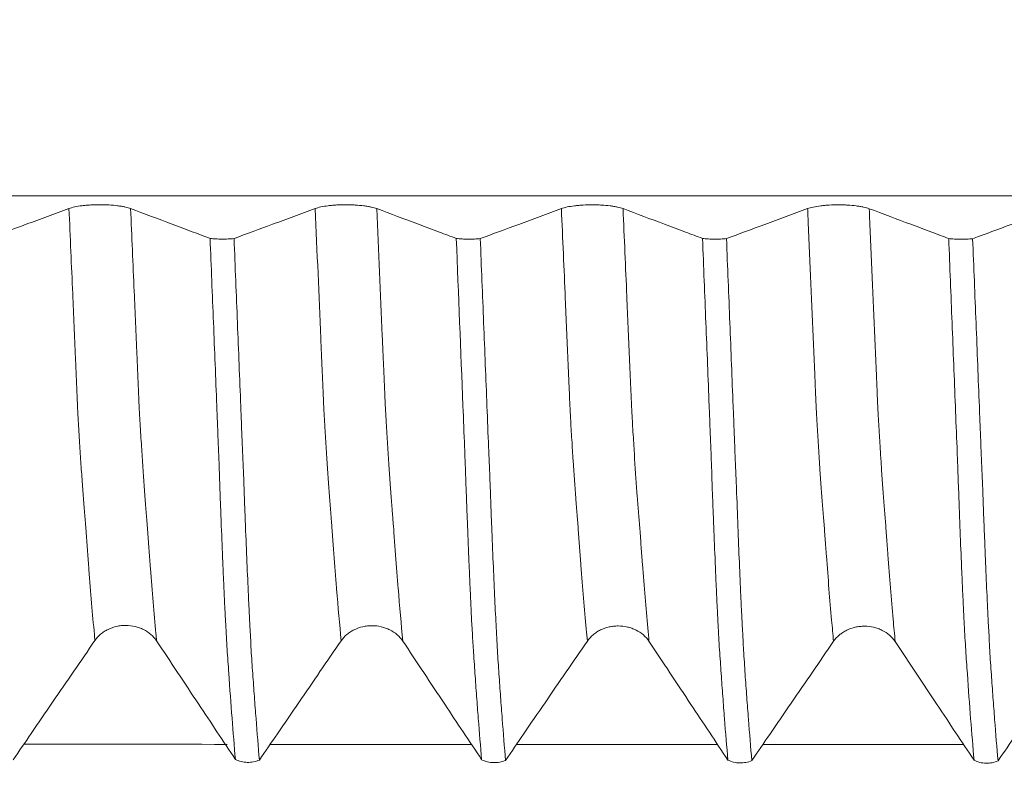
# Model space of a CAD drawing. Units: millimetres. Extents: x -43 to 78, y -82 to 29.
# Drawn here: x 49 to 52, y -3 to 0 of the extents above; entities that cross this region are included whole.
import ezdxf

# ---------------------------------------------------------------- set-up
doc = ezdxf.new("R2010")
doc.units = ezdxf.units.MM
for name, color, linetype in [('1', 4, 'Continuous'), ('2', 7, 'Continuous'), ('SK2', 7, 'Continuous')]:
    doc.layers.add(name, color=color, linetype=linetype)
doc.styles.add('iso_b_vert', font='simplex.shx')
doc.dimstyles.get("Standard").update_dxf_attribs({"dimtxt": 0.18, "dimasz": 0.18, "dimexe": 0.18, "dimexo": 0.0625, "dimgap": 0.09, "dimtad": 1, "dimzin": 0, "dimdsep": 52, "dimtxsty": 'Standard', "dimcen": 0.09, "dimadec": 0, "dimazin": 0, "dimtfac": 1, "dimtdec": 4, "dimtofl": 0, "dimtmove": 0, "dimatfit": 3, "dimfxl": 1, "dimtolj": 1, "dimtzin": 0, "dimarcsym": 0})

# ---------------------------------------------------------------- blocks, each defined once
blk = doc.blocks.new('_U4')
at = {"layer": 'SK2', "lineweight": 13}
for p, q in [((27, -4.0678), (27, -34.566115)), ((57, -4.653615), (57, -34.566115)), ((57, -32.566115), (27, -32.566115))]:
    blk.add_line(p, q, dxfattribs=at)
at = {"layer": 'SK2', "lineweight": 18}
for points in [[(27, -32.566115), (30.499998, -32.105331), (30.500002, -33.026899)], [(57, -32.566115), (53.500002, -33.026899), (53.499998, -32.105331)]]:
    blk.add_solid(points, dxfattribs=at)
at = {"layer": 'SK2', "lineweight": 18, "insert": (40.367172, -31.681001), "char_height": 3, "attachment_point": 7, "line_spacing_factor": 1.084337, "style": 'iso_b_vert'}
blk.add_mtext('\\W0.6740;30', dxfattribs=at)
blk = doc.blocks.new('_U5')
at = {"layer": '2', "lineweight": 13}
for p, q in [((31.5, -1.5875), (31.5, -23.566115)), ((57, -4.653615), (57, -23.566115)), ((57, -21.566115), (31.5, -21.566115))]:
    blk.add_line(p, q, dxfattribs=at)
at = {"layer": '2', "lineweight": 18}
for points in [[(31.5, -21.566115), (34.999998, -21.105331), (35.000002, -22.026899)], [(57, -21.566115), (53.500002, -22.026899), (53.499998, -21.105331)]]:
    blk.add_solid(points, dxfattribs=at)
at = {"layer": '2', "lineweight": 18, "insert": (40.888544, -20.681001), "char_height": 3, "attachment_point": 7, "line_spacing_factor": 1.084337, "style": 'iso_b_vert'}
blk.add_mtext('\\W0.7346;25.5', dxfattribs=at)

msp = doc.modelspace()

# ---------------------------------------------------------------- linework, layer by layer
at = {"layer": '1', "lineweight": 13}
for points, knots in [([(56.6629, -0.7615), (56.1304, -0.7615), (54.0313, -0.7615), (50.8203, -0.7615), (47.24, -0.7615), (44.1599, -0.7615), (42.1773, -0.7615), (41.1207, -0.7615)], [0, 0, 0, 0, 0.103065, 0.406202, 0.620517, 0.797808, 1, 1, 1, 1]), ([(49.2551, -2.1165), (49.2545, -2.1103), (49.2482, -2.0433), (49.2407, -1.954), (49.2325, -1.8465), (49.2291, -1.7996), (49.2264, -1.7625), (49.2244, -1.7393), (49.2224, -1.7159), (49.2203, -1.6893), (49.2182, -1.6616), (49.2155, -1.6232), (49.2127, -1.5827), (49.21, -1.5399), (49.208, -1.5067), (49.2058, -1.4705), (49.2038, -1.439), (49.2022, -1.4059), (49.2008, -1.3739), (49.1994, -1.342), (49.1977, -1.3018), (49.1936, -1.2058), (49.1864, -1.0394), (49.1798, -0.8875), (49.176, -0.8003)], [0, 0, 0, 0, 0.021489, 0.231182, 0.283605, 0.336028, 0.36224, 0.388452, 0.414663, 0.440875, 0.467087, 0.493298, 0.545722, 0.571933, 0.598145, 0.624357, 0.650568, 0.67678, 0.689886, 0.702992, 0.729203, 0.755415, 0.860261, 1, 1, 1, 1]), ([(49.4428, -2.1174), (49.4421, -2.1099), (49.4357, -2.0416), (49.4281, -1.9511), (49.4198, -1.8431), (49.4164, -1.796), (49.4138, -1.759), (49.4117, -1.7353), (49.4098, -1.7121), (49.4077, -1.6846), (49.4056, -1.6565), (49.4028, -1.6177), (49.4001, -1.5768), (49.3974, -1.5337), (49.3954, -1.5005), (49.3931, -1.4623), (49.3912, -1.4324), (49.3896, -1.3992), (49.3881, -1.3666), (49.3868, -1.3351), (49.3851, -1.2946), (49.381, -1.1986), (49.3739, -1.0345), (49.3674, -0.8851), (49.3637, -0.8005)], [0, 0, 0, 0, 0.025966, 0.235609, 0.28802, 0.340431, 0.366636, 0.392842, 0.419047, 0.445252, 0.471458, 0.497663, 0.550074, 0.576279, 0.602485, 0.62869, 0.654895, 0.681101, 0.694204, 0.707306, 0.733512, 0.759717, 0.864538, 1, 1, 1, 1]), ([(50.0051, -2.1173), (50.0004, -2.0679), (49.9945, -1.9995), (49.9871, -1.9084), (49.9838, -1.8645), (49.9811, -1.8286), (49.9791, -1.8007), (49.9775, -1.7776), (49.9761, -1.7601), (49.9751, -1.7483), (49.9742, -1.7373), (49.9728, -1.7211), (49.9705, -1.6926), (49.9671, -1.6478), (49.9631, -1.5896), (49.9598, -1.5368), (49.9571, -1.4929), (49.9555, -1.4657), (49.9541, -1.4436), (49.9528, -1.4206), (49.9512, -1.384), (49.9492, -1.336), (49.9465, -1.2736), (49.9389, -1.0958), (49.9318, -0.9327), (49.926, -0.8004)], [0, 0, 0, 0, 0.170304, 0.221652, 0.273001, 0.298675, 0.32435, 0.350024, 0.362861, 0.375699, 0.388536, 0.401373, 0.427047, 0.478396, 0.529745, 0.581093, 0.606768, 0.632442, 0.645279, 0.658116, 0.683791, 0.709465, 0.73514, 0.786488, 1, 1, 1, 1]), ([(50.1928, -2.1182), (50.1881, -2.0677), (50.182, -1.998), (50.1745, -1.9049), (50.1712, -1.8611), (50.1685, -1.8253), (50.1665, -1.7972), (50.1649, -1.7742), (50.1635, -1.7563), (50.1625, -1.7445), (50.1616, -1.7336), (50.1601, -1.7167), (50.1579, -1.688), (50.1545, -1.6425), (50.1505, -1.5838), (50.1471, -1.5305), (50.1445, -1.4863), (50.1429, -1.459), (50.1415, -1.4365), (50.1402, -1.4138), (50.1386, -1.377), (50.1365, -1.3289), (50.1339, -1.2665), (50.1263, -1.091), (50.1194, -0.9303), (50.1137, -0.8006)], [0, 0, 0, 0, 0.174508, 0.22586, 0.277212, 0.302888, 0.328564, 0.35424, 0.367079, 0.379917, 0.392755, 0.405593, 0.431269, 0.482621, 0.533973, 0.585325, 0.611001, 0.636677, 0.649515, 0.662353, 0.688029, 0.713705, 0.739381, 0.790733, 1, 1, 1, 1]), ([(50.7551, -2.1182), (50.754, -2.1061), (50.7501, -2.0642), (50.7435, -1.9887), (50.7375, -1.9137), (50.7335, -1.8609), (50.7315, -1.8346), (50.7296, -1.8081), (50.7279, -1.7845), (50.7266, -1.7672), (50.7256, -1.7549), (50.7247, -1.7436), (50.7233, -1.7287), (50.7217, -1.7086), (50.7177, -1.6568), (50.7137, -1.5997), (50.7098, -1.5375), (50.7078, -1.5054), (50.7057, -1.4705), (50.7038, -1.44), (50.7019, -1.4017), (50.6993, -1.3384), (50.6946, -1.231), (50.6867, -1.0468), (50.68, -0.8926), (50.676, -0.8005)], [0, 0, 0, 0, 0.041962, 0.143244, 0.244527, 0.269848, 0.295168, 0.320489, 0.345809, 0.35847, 0.37113, 0.38379, 0.396451, 0.421771, 0.447092, 0.548375, 0.573695, 0.599016, 0.624337, 0.649657, 0.674978, 0.700299, 0.75094, 0.852222, 1, 1, 1, 1]), ([(50.9428, -2.1191), (50.9416, -2.1058), (50.9376, -2.0625), (50.9308, -1.9853), (50.9249, -1.9107), (50.9208, -1.8572), (50.9189, -1.8311), (50.9171, -1.8053), (50.9153, -1.781), (50.914, -1.7637), (50.913, -1.7513), (50.912, -1.7397), (50.9107, -1.7246), (50.9091, -1.7041), (50.9051, -1.6517), (50.9011, -1.594), (50.8972, -1.5312), (50.8952, -1.4992), (50.893, -1.4622), (50.8912, -1.4334), (50.8893, -1.3948), (50.8866, -1.3313), (50.882, -1.2238), (50.8742, -1.0419), (50.8676, -0.8902), (50.8637, -0.8007)], [0, 0, 0, 0, 0.046146, 0.147436, 0.248726, 0.274049, 0.299372, 0.324694, 0.350017, 0.362678, 0.375339, 0.388, 0.400662, 0.425984, 0.451307, 0.552597, 0.577919, 0.603242, 0.628564, 0.653887, 0.67921, 0.704532, 0.755177, 0.856467, 1, 1, 1, 1]), ([(51.5051, -2.119), (51.5031, -2.0981), (51.4957, -2.0171), (51.4871, -1.9117), (51.48, -1.8148), (51.4778, -1.783), (51.4765, -1.7659), (51.4755, -1.754), (51.4745, -1.7428), (51.4732, -1.7279), (51.4709, -1.6998), (51.4676, -1.6557), (51.464, -1.604), (51.4614, -1.5637), (51.4594, -1.5322), (51.4578, -1.5056), (51.4558, -1.4723), (51.4542, -1.4459), (51.4529, -1.4231), (51.452, -1.4026), (51.451, -1.3803), (51.4497, -1.3497), (51.4474, -1.2962), (51.4428, -1.1896), (51.4362, -1.0355), (51.4301, -0.8951), (51.4267, -0.8167), (51.426, -0.8006)], [0, 0, 0, 0, 0.072207, 0.272642, 0.322751, 0.347806, 0.360333, 0.37286, 0.385387, 0.397915, 0.422969, 0.473078, 0.523187, 0.560769, 0.573296, 0.598351, 0.623405, 0.648459, 0.660987, 0.673514, 0.686041, 0.698568, 0.723623, 0.773732, 0.87395, 0.974168, 1, 1, 1, 1]), ([(51.6928, -2.1199), (51.6907, -2.0977), (51.6832, -2.0153), (51.6745, -1.9084), (51.6674, -1.8113), (51.6651, -1.7795), (51.6638, -1.7623), (51.6629, -1.7503), (51.6619, -1.7389), (51.6606, -1.7237), (51.6583, -1.6952), (51.655, -1.6506), (51.6514, -1.5982), (51.6488, -1.5577), (51.6468, -1.5259), (51.6452, -1.4995), (51.6432, -1.4655), (51.6415, -1.4386), (51.6404, -1.4166), (51.6393, -1.3955), (51.6384, -1.3731), (51.6371, -1.3427), (51.6348, -1.289), (51.6302, -1.1823), (51.6236, -1.028), (51.6176, -0.8902), (51.6143, -0.8143), (51.6137, -0.8008)], [0, 0, 0, 0, 0.076503, 0.27692, 0.327024, 0.352076, 0.364602, 0.377128, 0.389654, 0.40218, 0.427232, 0.477336, 0.52744, 0.565019, 0.577545, 0.602597, 0.627649, 0.652701, 0.665227, 0.677753, 0.690279, 0.702805, 0.727857, 0.777961, 0.87817, 0.978378, 1, 1, 1, 1]), ([(50.4009, -2.4335), (50.3887, -2.4335), (50.185, -2.4334), (49.9814, -2.4333), (49.7899, -2.4331)], [0, 0, 0, 0, 0.059507, 1, 1, 1, 1])]:
    msp.add_open_spline(points, degree=3, knots=knots, dxfattribs=at)
at = {"layer": '1', "lineweight": 18}
for points, knots in [([(49.176, -0.8003), (49.1543, -0.8083), (49.1326, -0.8163), (49.0892, -0.8324), (49.0675, -0.8404), (49.0068, -0.8628), (48.9678, -0.8773), (48.9288, -0.8917)], [0, 0, 0, 0, 0.263067, 0.263067, 0.526134, 0.526134, 1, 1, 1, 1]), ([(49.3637, -0.8005), (49.3589, -0.7987), (49.3532, -0.7971), (49.3432, -0.7949), (49.3396, -0.7942), (49.3321, -0.793), (49.3282, -0.7924), (49.316, -0.7909), (49.3071, -0.7901), (49.2935, -0.7893), (49.2889, -0.7891), (49.2796, -0.7888), (49.2748, -0.7888), (49.2606, -0.7887), (49.2513, -0.789), (49.2376, -0.7898), (49.233, -0.7901), (49.2243, -0.7909), (49.22, -0.7913), (49.2078, -0.7928), (49.2001, -0.7941), (49.1867, -0.7969), (49.1808, -0.7985), (49.176, -0.8003)], [0, 0, 0, 0, 0.125, 0.125, 0.1875, 0.1875, 0.25, 0.25, 0.375, 0.375, 0.4375, 0.4375, 0.5, 0.5, 0.625, 0.625, 0.6875, 0.6875, 0.75, 0.75, 0.875, 0.875, 1, 1, 1, 1]), ([(49.6058, -0.8913), (49.5887, -0.8849), (49.5716, -0.8785), (49.5331, -0.864), (49.5117, -0.856), (49.4481, -0.8321), (49.4059, -0.8163), (49.3637, -0.8005)], [0, 0, 0, 0, 0.21157, 0.21157, 0.477104, 0.477104, 1, 1, 1, 1]), ([(49.926, -0.8004), (49.9043, -0.8084), (49.8826, -0.8164), (49.8392, -0.8324), (49.8175, -0.8404), (49.7568, -0.8629), (49.7178, -0.8773), (49.6788, -0.8917)], [0, 0, 0, 0, 0.263086, 0.263086, 0.526173, 0.526173, 1, 1, 1, 1]), ([(50.1137, -0.8006), (50.1089, -0.7988), (50.1032, -0.7972), (50.0932, -0.795), (50.0896, -0.7943), (50.0821, -0.7931), (50.0782, -0.7925), (50.066, -0.791), (50.0571, -0.7902), (50.0435, -0.7894), (50.0389, -0.7892), (50.0296, -0.7889), (50.0248, -0.7888), (50.0106, -0.7888), (50.0013, -0.7891), (49.9876, -0.7898), (49.983, -0.7902), (49.9743, -0.7909), (49.97, -0.7914), (49.9578, -0.7929), (49.9501, -0.7941), (49.9367, -0.797), (49.9308, -0.7986), (49.926, -0.8004)], [0, 0, 0, 0, 0.125, 0.125, 0.1875, 0.1875, 0.25, 0.25, 0.375, 0.375, 0.4375, 0.4375, 0.5, 0.5, 0.625, 0.625, 0.6875, 0.6875, 0.75, 0.75, 0.875, 0.875, 1, 1, 1, 1]), ([(50.3558, -0.8914), (50.3387, -0.885), (50.3216, -0.8786), (50.2831, -0.8641), (50.2617, -0.8561), (50.1981, -0.8322), (50.1559, -0.8164), (50.1137, -0.8006)], [0, 0, 0, 0, 0.211457, 0.211457, 0.477021, 0.477021, 1, 1, 1, 1]), ([(50.676, -0.8005), (50.6543, -0.8085), (50.6326, -0.8165), (50.5892, -0.8325), (50.5675, -0.8405), (50.5068, -0.863), (50.4678, -0.8774), (50.4288, -0.8918)], [0, 0, 0, 0, 0.263065, 0.263065, 0.52613, 0.52613, 1, 1, 1, 1]), ([(50.8637, -0.8007), (50.8589, -0.7989), (50.8532, -0.7973), (50.8432, -0.7951), (50.8396, -0.7944), (50.8321, -0.7932), (50.8282, -0.7926), (50.816, -0.7911), (50.8071, -0.7903), (50.7935, -0.7895), (50.7889, -0.7893), (50.7796, -0.789), (50.7748, -0.7889), (50.7606, -0.7889), (50.7513, -0.7892), (50.7375, -0.7899), (50.733, -0.7903), (50.7243, -0.791), (50.72, -0.7915), (50.7078, -0.793), (50.7001, -0.7942), (50.6866, -0.7971), (50.6808, -0.7987), (50.676, -0.8005)], [0, 0, 0, 0, 0.125, 0.125, 0.1875, 0.1875, 0.25, 0.25, 0.375, 0.375, 0.4375, 0.4375, 0.5, 0.5, 0.625, 0.625, 0.6875, 0.6875, 0.75, 0.75, 0.875, 0.875, 1, 1, 1, 1]), ([(51.1058, -0.8915), (51.0887, -0.8851), (51.0716, -0.8787), (51.0331, -0.8642), (51.0117, -0.8562), (50.9481, -0.8323), (50.9059, -0.8165), (50.8637, -0.8007)], [0, 0, 0, 0, 0.211569, 0.211569, 0.477103, 0.477103, 1, 1, 1, 1]), ([(51.426, -0.8006), (51.4043, -0.8086), (51.3826, -0.8166), (51.3392, -0.8327), (51.3175, -0.8407), (51.2568, -0.8631), (51.2178, -0.8775), (51.1788, -0.892)], [0, 0, 0, 0, 0.263058, 0.263058, 0.526116, 0.526116, 1, 1, 1, 1]), ([(51.6137, -0.8008), (51.6089, -0.7991), (51.6032, -0.7974), (51.5932, -0.7953), (51.5896, -0.7946), (51.5821, -0.7933), (51.5782, -0.7928), (51.566, -0.7913), (51.5571, -0.7904), (51.5435, -0.7896), (51.5389, -0.7894), (51.5296, -0.7892), (51.5248, -0.7891), (51.5106, -0.7891), (51.5013, -0.7893), (51.4875, -0.7901), (51.483, -0.7904), (51.4743, -0.7912), (51.47, -0.7916), (51.4578, -0.7931), (51.4501, -0.7944), (51.4366, -0.7972), (51.4308, -0.7988), (51.426, -0.8006)], [0, 0, 0, 0, 0.125, 0.125, 0.1875, 0.1875, 0.25, 0.25, 0.375, 0.375, 0.4375, 0.4375, 0.5, 0.5, 0.625, 0.625, 0.6875, 0.6875, 0.75, 0.75, 0.875, 0.875, 1, 1, 1, 1]), ([(51.8558, -0.8917), (51.8388, -0.8853), (51.8217, -0.8789), (51.7831, -0.8644), (51.7617, -0.8564), (51.6981, -0.8325), (51.6559, -0.8167), (51.6137, -0.8008)], [0, 0, 0, 0, 0.211751, 0.211751, 0.477224, 0.477224, 1, 1, 1, 1]), ([(52.1759, -0.8008), (52.1542, -0.8088), (52.1326, -0.8168), (52.0892, -0.8328), (52.0675, -0.8409), (52.0068, -0.8633), (51.9678, -0.8777), (51.9288, -0.8922)], [0, 0, 0, 0, 0.263068, 0.263068, 0.526135, 0.526135, 1, 1, 1, 1]), ([(49.6058, -0.8913), (49.6113, -0.892), (49.6171, -0.8925), (49.6294, -0.8933), (49.6356, -0.8935), (49.6483, -0.8936), (49.6547, -0.8934), (49.667, -0.8928), (49.6731, -0.8924), (49.6788, -0.8917)], [0, 0, 0, 0, 0.25, 0.25, 0.5, 0.5, 0.75, 0.75, 1, 1, 1, 1]), ([(49.6829, -2.4789), (49.6795, -2.4387), (49.6761, -2.3966), (49.6694, -2.309), (49.666, -2.2633), (49.6618, -2.2039), (49.661, -2.1919), (49.6593, -2.1678), (49.6585, -2.1556), (49.6569, -2.131), (49.6561, -2.1186), (49.6546, -2.0928), (49.654, -2.0795), (49.6526, -2.0519), (49.6519, -2.0376), (49.6503, -2.0079), (49.6495, -1.9927), (49.6481, -1.9613), (49.6474, -1.945), (49.6459, -1.9116), (49.6452, -1.8944), (49.643, -1.8415), (49.6415, -1.8049), (49.6393, -1.7484), (49.6385, -1.7292), (49.6371, -1.6904), (49.6363, -1.6707), (49.6348, -1.6306), (49.6342, -1.6103), (49.6332, -1.5794), (49.6328, -1.569), (49.632, -1.5482), (49.6315, -1.5377), (49.6306, -1.5168), (49.6303, -1.5063), (49.6295, -1.4854), (49.6291, -1.4749), (49.6278, -1.4435), (49.627, -1.4225), (49.6229, -1.3173), (49.6195, -1.2328), (49.6127, -1.0627), (49.6093, -0.9772), (49.6058, -0.8913)], [0, 0, 0, 0, 0.125, 0.125, 0.25, 0.25, 0.28125, 0.28125, 0.3125, 0.3125, 0.34375, 0.34375, 0.375, 0.375, 0.40625, 0.40625, 0.4375, 0.4375, 0.46875, 0.46875, 0.5, 0.5, 0.5625, 0.5625, 0.59375, 0.59375, 0.625, 0.625, 0.65625, 0.65625, 0.671875, 0.671875, 0.6875, 0.6875, 0.703125, 0.703125, 0.71875, 0.71875, 0.75, 0.75, 0.875, 0.875, 1, 1, 1, 1]), ([(49.6788, -0.8917), (49.6823, -0.9777), (49.6857, -1.0634), (49.6925, -1.2336), (49.6959, -1.3182), (49.7001, -1.4233), (49.7009, -1.4443), (49.7025, -1.4863), (49.7033, -1.5072), (49.705, -1.549), (49.7059, -1.5699), (49.7078, -1.611), (49.7085, -1.6314), (49.71, -1.6715), (49.7107, -1.6912), (49.7121, -1.7301), (49.7129, -1.7492), (49.7151, -1.8058), (49.7166, -1.8424), (49.7196, -1.9131), (49.721, -1.9466), (49.7232, -1.9937), (49.724, -2.009), (49.7254, -2.0386), (49.7261, -2.053), (49.7272, -2.0738), (49.7276, -2.0806), (49.7283, -2.0939), (49.7287, -2.1005), (49.7297, -2.1198), (49.7302, -2.1324), (49.7316, -2.1571), (49.7324, -2.1693), (49.734, -2.1935), (49.7349, -2.2055), (49.7374, -2.2411), (49.739, -2.2645), (49.7424, -2.3102), (49.7441, -2.3326), (49.7492, -2.3985), (49.7526, -2.4407), (49.756, -2.4809)], [0, 0, 0, 0, 0.125, 0.125, 0.25, 0.25, 0.28125, 0.28125, 0.3125, 0.3125, 0.34375, 0.34375, 0.375, 0.375, 0.40625, 0.40625, 0.4375, 0.4375, 0.5, 0.5, 0.5625, 0.5625, 0.59375, 0.59375, 0.625, 0.625, 0.640625, 0.640625, 0.65625, 0.65625, 0.6875, 0.6875, 0.71875, 0.71875, 0.75, 0.75, 0.8125, 0.8125, 0.875, 0.875, 1, 1, 1, 1]), ([(50.3558, -0.8914), (50.3612, -0.8921), (50.3671, -0.8926), (50.3794, -0.8934), (50.3856, -0.8936), (50.3983, -0.8936), (50.4047, -0.8935), (50.417, -0.8929), (50.4231, -0.8924), (50.4288, -0.8918)], [0, 0, 0, 0, 0.25, 0.25, 0.5, 0.5, 0.75, 0.75, 1, 1, 1, 1]), ([(50.4331, -2.4799), (50.4296, -2.4397), (50.4262, -2.3976), (50.4211, -2.3318), (50.4194, -2.3094), (50.416, -2.2637), (50.4143, -2.2404), (50.4118, -2.2047), (50.411, -2.1927), (50.4094, -2.1686), (50.4086, -2.1565), (50.4073, -2.138), (50.4069, -2.1318), (50.406, -2.1192), (50.4057, -2.1129), (50.4051, -2.1001), (50.4048, -2.0936), (50.4041, -2.0802), (50.4027, -2.0597), (50.4017, -2.0383), (50.4004, -2.0087), (50.3997, -1.9935), (50.3982, -1.962), (50.3974, -1.9457), (50.3959, -1.9123), (50.3952, -1.8951), (50.393, -1.8421), (50.3915, -1.8055), (50.3893, -1.7489), (50.3886, -1.7298), (50.3871, -1.691), (50.3864, -1.6712), (50.3849, -1.6311), (50.3842, -1.6107), (50.3827, -1.5695), (50.3819, -1.5486), (50.3795, -1.4858), (50.3778, -1.4438), (50.3695, -1.2335), (50.3627, -1.0634), (50.3558, -0.8914)], [0, 0, 0, 0, 0.125, 0.125, 0.1875, 0.1875, 0.25, 0.25, 0.28125, 0.28125, 0.3125, 0.3125, 0.328125, 0.328125, 0.34375, 0.34375, 0.359375, 0.359375, 0.375, 0.40625, 0.40625, 0.4375, 0.4375, 0.46875, 0.46875, 0.5, 0.5, 0.5625, 0.5625, 0.59375, 0.59375, 0.625, 0.625, 0.65625, 0.65625, 0.6875, 0.6875, 0.75, 0.75, 1, 1, 1, 1]), ([(50.4288, -0.8918), (50.4322, -0.9779), (50.4357, -1.0636), (50.4425, -1.234), (50.4459, -1.3187), (50.4509, -1.445), (50.4524, -1.487), (50.4551, -1.5498), (50.456, -1.5707), (50.4578, -1.6118), (50.4586, -1.6322), (50.46, -1.6724), (50.4607, -1.6921), (50.4622, -1.731), (50.4629, -1.7501), (50.4652, -1.8067), (50.4666, -1.8434), (50.4696, -1.9142), (50.471, -1.9476), (50.4739, -2.0106), (50.4754, -2.0402), (50.4776, -2.0817), (50.4783, -2.0951), (50.4798, -2.1209), (50.4803, -2.1335), (50.4816, -2.1583), (50.4824, -2.1704), (50.4842, -2.1945), (50.485, -2.2065), (50.4874, -2.2423), (50.489, -2.2657), (50.4923, -2.3114), (50.494, -2.3337), (50.4991, -2.3995), (50.5026, -2.4415), (50.506, -2.4818)], [0, 0, 0, 0, 0.125, 0.125, 0.25, 0.25, 0.3125, 0.3125, 0.34375, 0.34375, 0.375, 0.375, 0.40625, 0.40625, 0.4375, 0.4375, 0.5, 0.5, 0.5625, 0.5625, 0.625, 0.625, 0.65625, 0.65625, 0.6875, 0.6875, 0.71875, 0.71875, 0.75, 0.75, 0.8125, 0.8125, 0.875, 0.875, 1, 1, 1, 1]), ([(51.1058, -0.8915), (51.1112, -0.8922), (51.1171, -0.8927), (51.1294, -0.8935), (51.1356, -0.8937), (51.1483, -0.8938), (51.1547, -0.8936), (51.167, -0.8931), (51.1731, -0.8926), (51.1788, -0.892)], [0, 0, 0, 0, 0.25, 0.25, 0.5, 0.5, 0.75, 0.75, 1, 1, 1, 1]), ([(51.1831, -2.4807), (51.1796, -2.4404), (51.176, -2.3982), (51.171, -2.3324), (51.1693, -2.31), (51.166, -2.2643), (51.1642, -2.241), (51.1618, -2.2053), (51.1611, -2.1934), (51.1595, -2.1692), (51.1586, -2.157), (51.1568, -2.1323), (51.1561, -2.1199), (51.1547, -2.094), (51.1539, -2.0808), (51.1525, -2.0532), (51.1518, -2.0388), (51.1503, -2.0092), (51.1496, -1.9939), (51.1481, -1.9624), (51.1474, -1.9461), (51.1459, -1.9127), (51.1452, -1.8955), (51.143, -1.8425), (51.1415, -1.8059), (51.1393, -1.7493), (51.1385, -1.7301), (51.1371, -1.6912), (51.1362, -1.6714), (51.1348, -1.6313), (51.1342, -1.611), (51.1328, -1.5698), (51.132, -1.5488), (51.1303, -1.507), (51.1294, -1.486), (51.1278, -1.444), (51.127, -1.423), (51.1229, -1.3179), (51.1195, -1.2332), (51.1127, -1.063), (51.1092, -0.9775), (51.1058, -0.8915)], [0, 0, 0, 0, 0.125, 0.125, 0.1875, 0.1875, 0.25, 0.25, 0.28125, 0.28125, 0.3125, 0.3125, 0.34375, 0.34375, 0.375, 0.375, 0.40625, 0.40625, 0.4375, 0.4375, 0.46875, 0.46875, 0.5, 0.5, 0.5625, 0.5625, 0.59375, 0.59375, 0.625, 0.625, 0.65625, 0.65625, 0.6875, 0.6875, 0.71875, 0.71875, 0.75, 0.75, 0.875, 0.875, 1, 1, 1, 1]), ([(51.1788, -0.892), (51.1823, -0.978), (51.1857, -1.0638), (51.1925, -1.2341), (51.1959, -1.3188), (51.2, -1.424), (51.2009, -1.445), (51.2025, -1.487), (51.2033, -1.508), (51.205, -1.5498), (51.2059, -1.5707), (51.2078, -1.6119), (51.2086, -1.6323), (51.2108, -1.6925), (51.2121, -1.7314), (51.2151, -1.807), (51.2166, -1.8436), (51.2196, -1.9144), (51.2211, -1.9478), (51.2232, -1.9951), (51.2239, -2.0104), (51.2254, -2.0401), (51.2261, -2.0545), (51.2272, -2.0753), (51.2276, -2.082), (51.2284, -2.0953), (51.2287, -2.1019), (51.2293, -2.1149), (51.2296, -2.1214), (51.2302, -2.134), (51.2306, -2.1402), (51.2317, -2.1586), (51.2325, -2.1708), (51.2341, -2.1951), (51.2348, -2.2072), (51.2373, -2.2429), (51.239, -2.2661), (51.2424, -2.3118), (51.2441, -2.3342), (51.2492, -2.4001), (51.2526, -2.4422), (51.2561, -2.4825)], [0, 0, 0, 0, 0.125, 0.125, 0.25, 0.25, 0.28125, 0.28125, 0.3125, 0.3125, 0.34375, 0.34375, 0.375, 0.375, 0.4375, 0.4375, 0.5, 0.5, 0.5625, 0.5625, 0.59375, 0.59375, 0.625, 0.625, 0.640625, 0.640625, 0.65625, 0.65625, 0.671875, 0.671875, 0.6875, 0.6875, 0.71875, 0.71875, 0.75, 0.75, 0.8125, 0.8125, 0.875, 0.875, 1, 1, 1, 1]), ([(51.8558, -0.8917), (51.8613, -0.8924), (51.8672, -0.8929), (51.8794, -0.8937), (51.8857, -0.8939), (51.8983, -0.894), (51.9047, -0.8938), (51.917, -0.8932), (51.9231, -0.8928), (51.9288, -0.8922)], [0, 0, 0, 0, 0.25, 0.25, 0.5, 0.5, 0.75, 0.75, 1, 1, 1, 1]), ([(51.9331, -2.4815), (51.9296, -2.4413), (51.9261, -2.3991), (51.9193, -2.3112), (51.9159, -2.2655), (51.9118, -2.2061), (51.911, -2.1941), (51.9093, -2.1699), (51.9085, -2.1578), (51.9069, -2.1332), (51.9061, -2.1207), (51.9047, -2.0949), (51.9039, -2.0816), (51.9025, -2.054), (51.9018, -2.0396), (51.9003, -2.0099), (51.8996, -1.9947), (51.8981, -1.9632), (51.8974, -1.947), (51.8959, -1.9136), (51.8952, -1.8963), (51.893, -1.8433), (51.8915, -1.8067), (51.8886, -1.7312), (51.8871, -1.6923), (51.8849, -1.6321), (51.8842, -1.6118), (51.8828, -1.5705), (51.8819, -1.5495), (51.8795, -1.4867), (51.8778, -1.4447), (51.8728, -1.3184), (51.8695, -1.2337), (51.8627, -1.0634), (51.8593, -0.9778), (51.8558, -0.8917)], [0, 0, 0, 0, 0.125, 0.125, 0.25, 0.25, 0.28125, 0.28125, 0.3125, 0.3125, 0.34375, 0.34375, 0.375, 0.375, 0.40625, 0.40625, 0.4375, 0.4375, 0.46875, 0.46875, 0.5, 0.5, 0.5625, 0.5625, 0.625, 0.625, 0.65625, 0.65625, 0.6875, 0.6875, 0.75, 0.75, 0.875, 0.875, 1, 1, 1, 1]), ([(51.9288, -0.8922), (51.9322, -0.9783), (51.9357, -1.0641), (51.9425, -1.2345), (51.9459, -1.3193), (51.95, -1.4246), (51.9509, -1.4456), (51.9525, -1.4876), (51.9533, -1.5086), (51.955, -1.5505), (51.956, -1.5714), (51.9578, -1.6127), (51.9586, -1.633), (51.96, -1.6732), (51.9607, -1.6929), (51.9622, -1.7319), (51.9629, -1.7511), (51.9644, -1.7889), (51.9652, -1.8075), (51.9667, -1.8442), (51.9674, -1.8622), (51.9696, -1.9153), (51.971, -1.9487), (51.9733, -1.9959), (51.974, -2.0112), (51.9754, -2.0409), (51.976, -2.0554), (51.9772, -2.0761), (51.9776, -2.0829), (51.9784, -2.0962), (51.9788, -2.1028), (51.9797, -2.1223), (51.9803, -2.1348), (51.9823, -2.1719), (51.9841, -2.1961), (51.9874, -2.2436), (51.9891, -2.267), (51.9924, -2.3127), (51.9941, -2.3351), (51.9992, -2.401), (52.0026, -2.4431), (52.006, -2.4834)], [0, 0, 0, 0, 0.125, 0.125, 0.25, 0.25, 0.28125, 0.28125, 0.3125, 0.3125, 0.34375, 0.34375, 0.375, 0.375, 0.40625, 0.40625, 0.4375, 0.4375, 0.46875, 0.46875, 0.5, 0.5, 0.5625, 0.5625, 0.59375, 0.59375, 0.625, 0.625, 0.640625, 0.640625, 0.65625, 0.65625, 0.6875, 0.6875, 0.75, 0.75, 0.8125, 0.8125, 0.875, 0.875, 1, 1, 1, 1]), ([(49.2551, -2.1165), (49.2599, -2.1094), (49.2657, -2.103), (49.2758, -2.0945), (49.2795, -2.0918), (49.287, -2.0869), (49.291, -2.0847), (49.3032, -2.0788), (49.3122, -2.0757), (49.3258, -2.0726), (49.3304, -2.0718), (49.3398, -2.0708), (49.3445, -2.0706), (49.3587, -2.0706), (49.368, -2.0717), (49.3817, -2.0749), (49.3863, -2.0762), (49.395, -2.0794), (49.3992, -2.0811), (49.4114, -2.0872), (49.419, -2.0923), (49.4323, -2.1038), (49.4381, -2.1103), (49.4428, -2.1174)], [0, 0, 0, 0, 0.125, 0.125, 0.1875, 0.1875, 0.25, 0.25, 0.375, 0.375, 0.4375, 0.4375, 0.5, 0.5, 0.625, 0.625, 0.6875, 0.6875, 0.75, 0.75, 0.875, 0.875, 1, 1, 1, 1]), ([(50.0051, -2.1173), (50.01, -2.1103), (50.0158, -2.1039), (50.0259, -2.0954), (50.0295, -2.0927), (50.0371, -2.0878), (50.041, -2.0856), (50.0533, -2.0796), (50.0622, -2.0765), (50.0758, -2.0734), (50.0805, -2.0727), (50.0898, -2.0717), (50.0946, -2.0714), (50.1088, -2.0715), (50.1181, -2.0726), (50.1318, -2.0757), (50.1363, -2.0771), (50.145, -2.0802), (50.1492, -2.082), (50.1614, -2.0881), (50.169, -2.0931), (50.1823, -2.1046), (50.1881, -2.1111), (50.1928, -2.1182)], [0, 0, 0, 0, 0.125, 0.125, 0.1875, 0.1875, 0.25, 0.25, 0.375, 0.375, 0.4375, 0.4375, 0.5, 0.5, 0.625, 0.625, 0.6875, 0.6875, 0.75, 0.75, 0.875, 0.875, 1, 1, 1, 1]), ([(50.7551, -2.1182), (50.76, -2.1111), (50.7658, -2.1048), (50.7759, -2.0962), (50.7795, -2.0935), (50.7871, -2.0886), (50.791, -2.0864), (50.8033, -2.0805), (50.8122, -2.0774), (50.8258, -2.0743), (50.8305, -2.0735), (50.8398, -2.0725), (50.8446, -2.0723), (50.8588, -2.0723), (50.8681, -2.0734), (50.8818, -2.0766), (50.8863, -2.0779), (50.895, -2.081), (50.8992, -2.0828), (50.9114, -2.0889), (50.9191, -2.094), (50.9323, -2.1054), (50.9381, -2.1119), (50.9428, -2.1191)], [0, 0, 0, 0, 0.125, 0.125, 0.1875, 0.1875, 0.25, 0.25, 0.375, 0.375, 0.4375, 0.4375, 0.5, 0.5, 0.625, 0.625, 0.6875, 0.6875, 0.75, 0.75, 0.875, 0.875, 1, 1, 1, 1]), ([(51.5051, -2.119), (51.51, -2.1119), (51.5158, -2.1056), (51.5259, -2.097), (51.5295, -2.0944), (51.5371, -2.0895), (51.541, -2.0873), (51.5533, -2.0813), (51.5622, -2.0782), (51.5758, -2.0751), (51.5805, -2.0744), (51.5898, -2.0733), (51.5946, -2.0731), (51.6088, -2.0731), (51.6181, -2.0742), (51.6318, -2.0774), (51.6363, -2.0787), (51.645, -2.0819), (51.6492, -2.0836), (51.6614, -2.0897), (51.6691, -2.0948), (51.6823, -2.1062), (51.6881, -2.1127), (51.6928, -2.1199)], [0, 0, 0, 0, 0.125, 0.125, 0.1875, 0.1875, 0.25, 0.25, 0.375, 0.375, 0.4375, 0.4375, 0.5, 0.5, 0.625, 0.625, 0.6875, 0.6875, 0.75, 0.75, 0.875, 0.875, 1, 1, 1, 1]), ([(49.006, -2.48), (49.0243, -2.4533), (49.0425, -2.4266), (49.0826, -2.3681), (49.1044, -2.3363), (49.1691, -2.2418), (49.2121, -2.1791), (49.2551, -2.1165)], [0, 0, 0, 0, 0.220222, 0.220222, 0.482787, 0.482787, 1, 1, 1, 1]), ([(49.4428, -2.1174), (49.4641, -2.1495), (49.4854, -2.1815), (49.528, -2.2457), (49.5493, -2.2778), (49.608, -2.3662), (49.6455, -2.4226), (49.6829, -2.4789)], [0, 0, 0, 0, 0.266114, 0.266114, 0.532228, 0.532228, 1, 1, 1, 1]), ([(49.756, -2.4809), (49.7743, -2.4542), (49.7925, -2.4275), (49.8326, -2.369), (49.8544, -2.3372), (49.9191, -2.2427), (49.9621, -2.18), (50.0051, -2.1173)], [0, 0, 0, 0, 0.220197, 0.220197, 0.482731, 0.482731, 1, 1, 1, 1]), ([(50.1928, -2.1182), (50.2141, -2.1503), (50.2354, -2.1824), (50.278, -2.2465), (50.2993, -2.2786), (50.3581, -2.3671), (50.3956, -2.4235), (50.4331, -2.4799)], [0, 0, 0, 0, 0.266016, 0.266016, 0.532032, 0.532032, 1, 1, 1, 1]), ([(50.506, -2.4818), (50.5243, -2.4551), (50.5425, -2.4284), (50.5826, -2.3699), (50.6044, -2.338), (50.6691, -2.2435), (50.7121, -2.1808), (50.7551, -2.1182)], [0, 0, 0, 0, 0.220162, 0.220162, 0.482707, 0.482707, 1, 1, 1, 1]), ([(50.9428, -2.1191), (50.9641, -2.1511), (50.9854, -2.1832), (51.028, -2.2474), (51.0493, -2.2794), (51.1081, -2.3679), (51.1456, -2.4243), (51.1831, -2.4807)], [0, 0, 0, 0, 0.266038, 0.266038, 0.532076, 0.532076, 1, 1, 1, 1]), ([(51.2561, -2.4825), (51.2743, -2.4559), (51.2926, -2.4292), (51.3326, -2.3707), (51.3544, -2.3389), (51.4191, -2.2444), (51.4621, -2.1817), (51.5051, -2.119)], [0, 0, 0, 0, 0.219977, 0.219977, 0.482573, 0.482573, 1, 1, 1, 1]), ([(51.6928, -2.1199), (51.7141, -2.1519), (51.7354, -2.184), (51.778, -2.2482), (51.7993, -2.2802), (51.8581, -2.3687), (51.8956, -2.4251), (51.9331, -2.4815)], [0, 0, 0, 0, 0.266013, 0.266013, 0.532027, 0.532027, 1, 1, 1, 1]), ([(52.006, -2.4834), (52.0243, -2.4567), (52.0426, -2.43), (52.0826, -2.3715), (52.1044, -2.3397), (52.1691, -2.2452), (52.2121, -2.1825), (52.2551, -2.1198)], [0, 0, 0, 0, 0.220178, 0.220178, 0.48272, 0.48272, 1, 1, 1, 1]), ([(49.756, -2.4809), (49.7504, -2.4834), (49.7443, -2.4852), (49.7319, -2.4876), (49.7256, -2.4881), (49.7128, -2.4878), (49.7065, -2.4869), (49.6943, -2.4839), (49.6884, -2.4817), (49.6829, -2.4789)], [0, 0, 0, 0, 0.25, 0.25, 0.5, 0.5, 0.75, 0.75, 1, 1, 1, 1]), ([(50.506, -2.4818), (50.5004, -2.4842), (50.4943, -2.4861), (50.482, -2.4884), (50.4757, -2.489), (50.4629, -2.4886), (50.4566, -2.4878), (50.4445, -2.4848), (50.4385, -2.4826), (50.4331, -2.4799)], [0, 0, 0, 0, 0.25, 0.25, 0.5, 0.5, 0.75, 0.75, 1, 1, 1, 1]), ([(51.2561, -2.4825), (51.2505, -2.485), (51.2444, -2.4869), (51.232, -2.4892), (51.2257, -2.4898), (51.2129, -2.4895), (51.2067, -2.4886), (51.1945, -2.4856), (51.1885, -2.4835), (51.1831, -2.4807)], [0, 0, 0, 0, 0.25, 0.25, 0.5, 0.5, 0.75, 0.75, 1, 1, 1, 1]), ([(52.006, -2.4834), (52.0004, -2.4859), (51.9943, -2.4877), (51.982, -2.4901), (51.9757, -2.4906), (51.9629, -2.4903), (51.9566, -2.4895), (51.9445, -2.4865), (51.9385, -2.4843), (51.9331, -2.4815)], [0, 0, 0, 0, 0.25, 0.25, 0.5, 0.5, 0.75, 0.75, 1, 1, 1, 1])]:
    msp.add_open_spline(points, degree=3, knots=knots, dxfattribs=at)
at = {"layer": '1', "lineweight": 13}
for points in [[(49.6583, -2.433), (49.452, -2.4328), (49.2457, -2.4326), (49.0393, -2.4324)], [(51.1505, -2.4338), (50.947, -2.4337), (50.7436, -2.4337), (50.5402, -2.4336)], [(51.9, -2.4339), (51.6969, -2.4339), (51.4937, -2.4339), (51.2906, -2.4338)]]:
    msp.add_open_spline(points, degree=3, dxfattribs=at)

# ---------------------------------------------------------------- dimensions: what is measured, and where the dimension line sits
at = {"layer": '2', "lineweight": 18}
dim = msp.add_linear_dim(base=(31.5, -21.5661), p1=(57, -3.0661), p2=(31.5, 0), dimstyle='Standard', override={"dimtxt": 3, "dimasz": 3.5, "dimexe": 2, "dimexo": 1.5875, "dimgap": 1.5, "dimtad": 1, "dimtih": 1, "dimtoh": 0, "dimdec": 1, "dimlfac": 1, "dimzin": 8, "dimdsep": 46, "dimlunit": 2, "dimpost": '<>', "dimtxsty": 'iso_b_vert', "dimsah": 1, "dimse1": 0, "dimse2": 0, "dimsd1": 0, "dimsd2": 0, "dimclrd": 2, "dimclre": 2, "dimclrt": 2, "dimtol": 0, "dimtm": -0.1, "dimtfac": 1.166667, "dimtdec": 3, "dimtofl": 1, "dimtmove": 0, "dimtzin": 8, "dimlwd": 13, "dimlwe": 13}, dxfattribs=at)
dim.commit()
dim.dimension.update_dxf_attribs({"geometry": '_U5', "text_midpoint": (44.25, -21.5661)})
at = {"layer": 'SK2', "lineweight": 18}
dim = msp.add_linear_dim(base=(27, -32.5661), p1=(57, -3.0661), p2=(27, -2.4803), dimstyle='Standard', override={"dimtxt": 3, "dimasz": 3.5, "dimexe": 2, "dimexo": 1.5875, "dimgap": 1.5, "dimtad": 1, "dimtih": 1, "dimtoh": 0, "dimdec": 1, "dimlfac": 1, "dimzin": 8, "dimdsep": 46, "dimlunit": 2, "dimpost": '<>', "dimtxsty": 'iso_b_vert', "dimsah": 1, "dimse1": 0, "dimse2": 0, "dimsd1": 0, "dimsd2": 0, "dimclrd": 2, "dimclre": 2, "dimclrt": 2, "dimtol": 0, "dimtm": -0.1, "dimtfac": 1.166667, "dimtdec": 3, "dimtofl": 1, "dimtmove": 0, "dimtzin": 8, "dimlwd": 13, "dimlwe": 13}, dxfattribs=at)
dim.commit()
dim.dimension.update_dxf_attribs({"geometry": '_U4', "text_midpoint": (42, -32.5661)})

doc.saveas('drawing.dxf')
